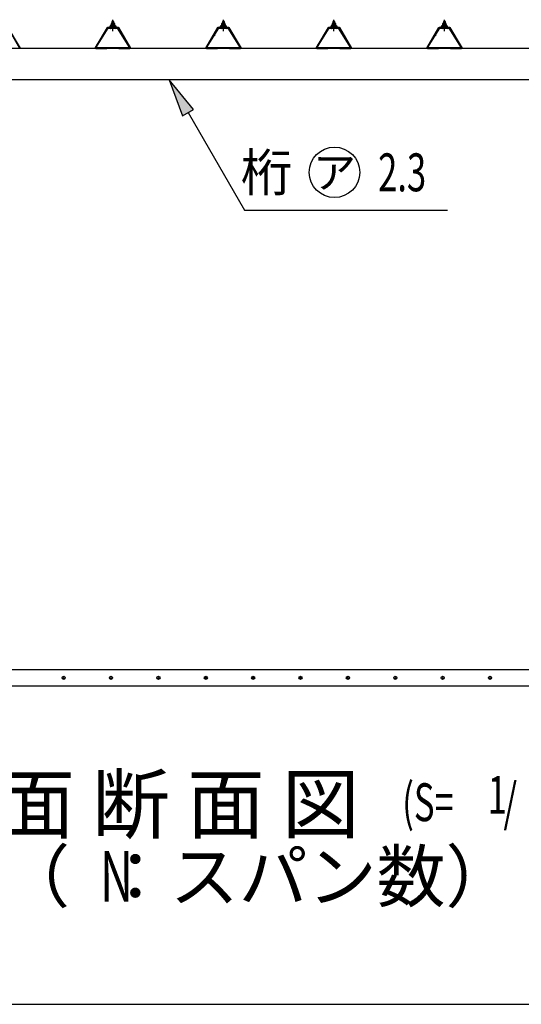
# Model space of a CAD drawing. Extents: x 434 to 16382, y 155 to 11242.
# Drawn here: x 3961 to 5549, y 414 to 3533 of the extents above; entities that cross this region are included whole.
import ezdxf
from ezdxf.enums import TextEntityAlignment as Align

# ---------------------------------------------------------------- set-up
doc = ezdxf.new("R2010")
doc.units = 0
doc.header["$LTSCALE"] = 40
doc.header["$MEASUREMENT"] = 0
doc.linetypes.add('1PL-S', pattern=[4, 2.5, -0.5, 0.5, -0.5])
doc.layers.get('0').update_dxf_attribs({"linetype": 'CONTINUOUS'})
for name, color, linetype in [('BOLT', 4, 'CONTINUOUS'), ('HATCH', 1, 'CONTINUOUS'), ('HIKIDASHI', 6, 'CONTINUOUS'), ('KETA', 2, 'CONTINUOUS'), ('KISO', 2, 'CONTINUOUS'), ('WAKUSEN-01', 50, 'CONTINUOUS'), ('YANE', 1, 'CONTINUOUS'), ('YANEUKE_F', 3, 'CONTINUOUS')]:
    doc.layers.add(name, color=color, linetype=linetype)
doc.styles.add('00', font='ROMANS', dxfattribs={"width": 0.666667, "bigfont": 'BIGFONT'})
doc.styles.add('01', font='ROMANS', dxfattribs={"height": 3, "bigfont": 'BIGFONT'})

msp = doc.modelspace()

# ---------------------------------------------------------------- linework, layer by layer
at = {"color": 0}
for p, q in [((4247.9, 3509.9), (4254.3, 3515.7)), ((4249.7, 3509.7), (4247.9, 3511.8)), ((4254.8, 3509.7), (4249.7, 3515.4)), ((4253.3, 3509.7), (4259.9, 3515.7)), ((4259.8, 3509.7), (4254.4, 3515.7)), ((4258.9, 3509.7), (4262.8, 3513.3)), ((4263.6, 3511.1), (4259.4, 3515.7)), ((4597.9, 3509.9), (4604.3, 3515.7)), ((4599.7, 3509.7), (4597.9, 3511.8)), ((4604.8, 3509.7), (4599.7, 3515.4)), ((4603.3, 3509.7), (4609.9, 3515.7)), ((4609.8, 3509.7), (4604.4, 3515.7)), ((4608.9, 3509.7), (4612.8, 3513.3)), ((4613.6, 3511.1), (4609.4, 3515.7)), ((4947.9, 3509.9), (4954.3, 3515.7)), ((4949.7, 3509.7), (4947.9, 3511.8)), ((4954.8, 3509.7), (4949.7, 3515.4)), ((4953.3, 3509.7), (4959.9, 3515.7)), ((4959.8, 3509.7), (4954.4, 3515.7)), ((4958.9, 3509.7), (4962.8, 3513.3)), ((4963.6, 3511.1), (4959.4, 3515.7)), ((5297.9, 3509.9), (5304.3, 3515.7)), ((5299.7, 3509.7), (5297.9, 3511.8)), ((5304.8, 3509.7), (5299.7, 3515.4)), ((5303.3, 3509.7), (5309.9, 3515.7)), ((5309.8, 3509.7), (5304.4, 3515.7)), ((5308.9, 3509.7), (5312.8, 3513.3)), ((5313.6, 3511.1), (5309.4, 3515.7))]:
    msp.add_line(p, q, dxfattribs=at)
at = {"layer": 'BOLT'}
for p, q in [((4253.2, 3527.9), (4252.7, 3527.4)), ((4253.2, 3527.9), (4252.7, 3527.4)), ((4252.7, 3527.4), (4252.7, 3521.7)), ((4252.7, 3527.4), (4252.7, 3521.7)), ((4258.2, 3527.9), (4253.2, 3527.9)), ((4258.2, 3527.9), (4253.2, 3527.9)), ((4258.2, 3521.7), (4258.2, 3527.9)), ((4258.7, 3527.4), (4258.2, 3527.9)), ((4258.7, 3527.4), (4258.2, 3527.9)), ((4258.7, 3521.7), (4258.7, 3527.4)), ((4258.7, 3521.7), (4258.7, 3527.4)), ((4603.2, 3527.9), (4602.7, 3527.4)), ((4603.2, 3527.9), (4602.7, 3527.4)), ((4602.7, 3527.4), (4602.7, 3521.7)), ((4602.7, 3527.4), (4602.7, 3521.7)), ((4608.2, 3527.9), (4603.2, 3527.9)), ((4608.2, 3527.9), (4603.2, 3527.9)), ((4608.2, 3521.7), (4608.2, 3527.9)), ((4608.7, 3527.4), (4608.2, 3527.9)), ((4608.7, 3527.4), (4608.2, 3527.9)), ((4608.7, 3521.7), (4608.7, 3527.4)), ((4608.7, 3521.7), (4608.7, 3527.4)), ((4953.2, 3527.9), (4952.7, 3527.4)), ((4953.2, 3527.9), (4952.7, 3527.4)), ((4952.7, 3527.4), (4952.7, 3521.7)), ((4952.7, 3527.4), (4952.7, 3521.7)), ((4958.2, 3527.9), (4953.2, 3527.9)), ((4958.2, 3527.9), (4953.2, 3527.9)), ((4958.2, 3521.7), (4958.2, 3527.9)), ((4958.7, 3527.4), (4958.2, 3527.9)), ((4958.7, 3527.4), (4958.2, 3527.9)), ((4958.7, 3521.7), (4958.7, 3527.4)), ((4958.7, 3521.7), (4958.7, 3527.4)), ((5303.2, 3527.9), (5302.7, 3527.4)), ((5303.2, 3527.9), (5302.7, 3527.4)), ((5302.7, 3527.4), (5302.7, 3521.7)), ((5302.7, 3527.4), (5302.7, 3521.7)), ((5308.2, 3527.9), (5303.2, 3527.9)), ((5308.2, 3527.9), (5303.2, 3527.9)), ((5308.2, 3521.7), (5308.2, 3527.9)), ((5308.7, 3527.4), (5308.2, 3527.9)), ((5308.7, 3527.4), (5308.2, 3527.9)), ((5308.7, 3521.7), (5308.7, 3527.4)), ((5308.7, 3521.7), (5308.7, 3527.4)), ((4247.2, 3512.7), (4245.7, 3512.7)), ((4245.7, 3512.7), (4245.7, 3511.7)), ((4247.2, 3512.7), (4245.7, 3512.7)), ((4245.7, 3512.7), (4245.7, 3511.7)), ((4245.7, 3511.7), (4247.9, 3511.7)), ((4245.7, 3511.7), (4247.9, 3511.7)), ((4249.2, 3516.7), (4247.2, 3512.7)), ((4249.2, 3516.7), (4247.2, 3512.7)), ((4247.9, 3509.9), (4254.3, 3515.7)), ((4249.9, 3515.7), (4247.9, 3511.7)), ((4249.9, 3515.7), (4247.9, 3511.7)), ((4249.7, 3509.7), (4247.9, 3511.8)), ((4247.9, 3511.7), (4247.9, 3509.7)), ((4247.9, 3511.7), (4247.9, 3509.7)), ((4247.9, 3509.7), (4263.6, 3509.7)), ((4247.9, 3509.7), (4263.6, 3509.7)), ((4262.2, 3516.7), (4249.2, 3516.7)), ((4262.2, 3516.7), (4249.2, 3516.7)), ((4254.8, 3509.7), (4249.7, 3515.4)), ((4261.6, 3515.7), (4249.9, 3515.7)), ((4261.6, 3515.7), (4249.9, 3515.7)), ((4250, 3521.2), (4250, 3516.7)), ((4250, 3521.2), (4250, 3516.7)), ((4250, 3516.2), (4261.5, 3516.2)), ((4250, 3516.2), (4261.5, 3516.2)), ((4260, 3521.7), (4251.4, 3521.7)), ((4260, 3521.7), (4251.4, 3521.7)), ((4252.9, 3521.2), (4252.9, 3516.7)), ((4252.9, 3521.2), (4252.9, 3516.7)), ((4253.3, 3509.7), (4259.9, 3515.7)), ((4259.8, 3509.7), (4254.4, 3515.7)), ((4258.6, 3521.2), (4258.6, 3516.7)), ((4258.6, 3521.2), (4258.6, 3516.7)), ((4258.9, 3509.7), (4262.8, 3513.3)), ((4263.6, 3511.1), (4259.4, 3515.7)), ((4261.5, 3516.7), (4261.5, 3521.2)), ((4261.5, 3516.7), (4261.5, 3521.2)), ((4263.6, 3511.7), (4261.6, 3515.7)), ((4263.6, 3511.7), (4261.6, 3515.7)), ((4264.2, 3512.7), (4262.2, 3516.7)), ((4264.2, 3512.7), (4262.2, 3516.7)), ((4263.6, 3509.7), (4263.6, 3511.7)), ((4263.6, 3511.7), (4265.7, 3511.7)), ((4263.6, 3509.7), (4263.6, 3511.7)), ((4263.6, 3511.7), (4265.7, 3511.7)), ((4265.7, 3512.7), (4264.2, 3512.7)), ((4265.7, 3512.7), (4264.2, 3512.7)), ((4265.7, 3511.7), (4265.7, 3512.7)), ((4265.7, 3511.7), (4265.7, 3512.7)), ((4597.2, 3512.7), (4595.7, 3512.7)), ((4595.7, 3512.7), (4595.7, 3511.7)), ((4597.2, 3512.7), (4595.7, 3512.7)), ((4595.7, 3512.7), (4595.7, 3511.7)), ((4595.7, 3511.7), (4597.9, 3511.7)), ((4595.7, 3511.7), (4597.9, 3511.7)), ((4599.2, 3516.7), (4597.2, 3512.7)), ((4599.2, 3516.7), (4597.2, 3512.7)), ((4597.9, 3509.9), (4604.3, 3515.7)), ((4599.9, 3515.7), (4597.9, 3511.7)), ((4599.9, 3515.7), (4597.9, 3511.7)), ((4599.7, 3509.7), (4597.9, 3511.8)), ((4597.9, 3511.7), (4597.9, 3509.7)), ((4597.9, 3511.7), (4597.9, 3509.7)), ((4597.9, 3509.7), (4613.6, 3509.7)), ((4597.9, 3509.7), (4613.6, 3509.7)), ((4612.2, 3516.7), (4599.2, 3516.7)), ((4612.2, 3516.7), (4599.2, 3516.7)), ((4604.8, 3509.7), (4599.7, 3515.4)), ((4611.6, 3515.7), (4599.9, 3515.7)), ((4611.6, 3515.7), (4599.9, 3515.7)), ((4600, 3521.2), (4600, 3516.7)), ((4600, 3521.2), (4600, 3516.7)), ((4600, 3516.2), (4611.5, 3516.2)), ((4600, 3516.2), (4611.5, 3516.2)), ((4610, 3521.7), (4601.4, 3521.7)), ((4610, 3521.7), (4601.4, 3521.7)), ((4602.9, 3521.2), (4602.9, 3516.7)), ((4602.9, 3521.2), (4602.9, 3516.7)), ((4603.3, 3509.7), (4609.9, 3515.7)), ((4609.8, 3509.7), (4604.4, 3515.7)), ((4608.6, 3521.2), (4608.6, 3516.7)), ((4608.6, 3521.2), (4608.6, 3516.7)), ((4608.9, 3509.7), (4612.8, 3513.3)), ((4613.6, 3511.1), (4609.4, 3515.7)), ((4611.5, 3516.7), (4611.5, 3521.2)), ((4611.5, 3516.7), (4611.5, 3521.2)), ((4613.6, 3511.7), (4611.6, 3515.7)), ((4613.6, 3511.7), (4611.6, 3515.7)), ((4614.2, 3512.7), (4612.2, 3516.7)), ((4614.2, 3512.7), (4612.2, 3516.7)), ((4613.6, 3509.7), (4613.6, 3511.7)), ((4613.6, 3511.7), (4615.7, 3511.7)), ((4613.6, 3509.7), (4613.6, 3511.7)), ((4613.6, 3511.7), (4615.7, 3511.7)), ((4615.7, 3512.7), (4614.2, 3512.7)), ((4615.7, 3512.7), (4614.2, 3512.7)), ((4615.7, 3511.7), (4615.7, 3512.7)), ((4615.7, 3511.7), (4615.7, 3512.7)), ((4947.2, 3512.7), (4945.7, 3512.7)), ((4945.7, 3512.7), (4945.7, 3511.7)), ((4947.2, 3512.7), (4945.7, 3512.7)), ((4945.7, 3512.7), (4945.7, 3511.7)), ((4945.7, 3511.7), (4947.9, 3511.7)), ((4945.7, 3511.7), (4947.9, 3511.7)), ((4949.2, 3516.7), (4947.2, 3512.7)), ((4949.2, 3516.7), (4947.2, 3512.7)), ((4947.9, 3509.9), (4954.3, 3515.7)), ((4949.9, 3515.7), (4947.9, 3511.7)), ((4949.9, 3515.7), (4947.9, 3511.7)), ((4949.7, 3509.7), (4947.9, 3511.8)), ((4947.9, 3511.7), (4947.9, 3509.7)), ((4947.9, 3511.7), (4947.9, 3509.7)), ((4947.9, 3509.7), (4963.6, 3509.7)), ((4947.9, 3509.7), (4963.6, 3509.7)), ((4962.2, 3516.7), (4949.2, 3516.7)), ((4962.2, 3516.7), (4949.2, 3516.7)), ((4954.8, 3509.7), (4949.7, 3515.4)), ((4961.6, 3515.7), (4949.9, 3515.7)), ((4961.6, 3515.7), (4949.9, 3515.7)), ((4950, 3521.2), (4950, 3516.7)), ((4950, 3521.2), (4950, 3516.7)), ((4950, 3516.2), (4961.5, 3516.2)), ((4950, 3516.2), (4961.5, 3516.2)), ((4960, 3521.7), (4951.4, 3521.7)), ((4960, 3521.7), (4951.4, 3521.7)), ((4952.9, 3521.2), (4952.9, 3516.7)), ((4952.9, 3521.2), (4952.9, 3516.7)), ((4953.3, 3509.7), (4959.9, 3515.7)), ((4959.8, 3509.7), (4954.4, 3515.7)), ((4958.6, 3521.2), (4958.6, 3516.7)), ((4958.6, 3521.2), (4958.6, 3516.7)), ((4958.9, 3509.7), (4962.8, 3513.3)), ((4963.6, 3511.1), (4959.4, 3515.7)), ((4961.5, 3516.7), (4961.5, 3521.2)), ((4961.5, 3516.7), (4961.5, 3521.2)), ((4963.6, 3511.7), (4961.6, 3515.7)), ((4963.6, 3511.7), (4961.6, 3515.7)), ((4964.2, 3512.7), (4962.2, 3516.7)), ((4964.2, 3512.7), (4962.2, 3516.7)), ((4963.6, 3509.7), (4963.6, 3511.7)), ((4963.6, 3511.7), (4965.7, 3511.7)), ((4963.6, 3509.7), (4963.6, 3511.7)), ((4963.6, 3511.7), (4965.7, 3511.7)), ((4965.7, 3512.7), (4964.2, 3512.7)), ((4965.7, 3512.7), (4964.2, 3512.7)), ((4965.7, 3511.7), (4965.7, 3512.7)), ((4965.7, 3511.7), (4965.7, 3512.7)), ((5297.2, 3512.7), (5295.7, 3512.7)), ((5295.7, 3512.7), (5295.7, 3511.7)), ((5297.2, 3512.7), (5295.7, 3512.7)), ((5295.7, 3512.7), (5295.7, 3511.7)), ((5295.7, 3511.7), (5297.9, 3511.7)), ((5295.7, 3511.7), (5297.9, 3511.7)), ((5299.2, 3516.7), (5297.2, 3512.7)), ((5299.2, 3516.7), (5297.2, 3512.7)), ((5297.9, 3509.9), (5304.3, 3515.7)), ((5299.9, 3515.7), (5297.9, 3511.7)), ((5299.9, 3515.7), (5297.9, 3511.7)), ((5299.7, 3509.7), (5297.9, 3511.8)), ((5297.9, 3511.7), (5297.9, 3509.7)), ((5297.9, 3511.7), (5297.9, 3509.7)), ((5297.9, 3509.7), (5313.6, 3509.7)), ((5297.9, 3509.7), (5313.6, 3509.7)), ((5312.2, 3516.7), (5299.2, 3516.7)), ((5312.2, 3516.7), (5299.2, 3516.7)), ((5304.8, 3509.7), (5299.7, 3515.4)), ((5311.6, 3515.7), (5299.9, 3515.7)), ((5311.6, 3515.7), (5299.9, 3515.7)), ((5300, 3521.2), (5300, 3516.7)), ((5300, 3521.2), (5300, 3516.7)), ((5300, 3516.2), (5311.5, 3516.2)), ((5300, 3516.2), (5311.5, 3516.2)), ((5310, 3521.7), (5301.4, 3521.7)), ((5310, 3521.7), (5301.4, 3521.7)), ((5302.9, 3521.2), (5302.9, 3516.7)), ((5302.9, 3521.2), (5302.9, 3516.7)), ((5303.3, 3509.7), (5309.9, 3515.7)), ((5309.8, 3509.7), (5304.4, 3515.7)), ((5308.6, 3521.2), (5308.6, 3516.7)), ((5308.6, 3521.2), (5308.6, 3516.7)), ((5308.9, 3509.7), (5312.8, 3513.3)), ((5313.6, 3511.1), (5309.4, 3515.7)), ((5311.5, 3516.7), (5311.5, 3521.2)), ((5311.5, 3516.7), (5311.5, 3521.2)), ((5313.6, 3511.7), (5311.6, 3515.7)), ((5313.6, 3511.7), (5311.6, 3515.7)), ((5314.2, 3512.7), (5312.2, 3516.7)), ((5314.2, 3512.7), (5312.2, 3516.7)), ((5313.6, 3509.7), (5313.6, 3511.7)), ((5313.6, 3511.7), (5315.7, 3511.7)), ((5313.6, 3509.7), (5313.6, 3511.7)), ((5313.6, 3511.7), (5315.7, 3511.7)), ((5315.7, 3512.7), (5314.2, 3512.7)), ((5315.7, 3512.7), (5314.2, 3512.7)), ((5315.7, 3511.7), (5315.7, 3512.7)), ((5315.7, 3511.7), (5315.7, 3512.7))]:
    msp.add_line(p, q, dxfattribs=at)
at = {"layer": 'BOLT', "color": 6}
for p, q in [((4258.7, 3527.4), (4252.7, 3527.4)), ((4258.7, 3527.4), (4252.7, 3527.4)), ((4253.2, 3527.9), (4253.2, 3521.7)), ((4253.2, 3527.9), (4253.2, 3521.7)), ((4258.2, 3521.7), (4258.2, 3527.9)), ((4608.7, 3527.4), (4602.7, 3527.4)), ((4608.7, 3527.4), (4602.7, 3527.4)), ((4603.2, 3527.9), (4603.2, 3521.7)), ((4603.2, 3527.9), (4603.2, 3521.7)), ((4608.2, 3521.7), (4608.2, 3527.9)), ((4958.7, 3527.4), (4952.7, 3527.4)), ((4958.7, 3527.4), (4952.7, 3527.4)), ((4953.2, 3527.9), (4953.2, 3521.7)), ((4953.2, 3527.9), (4953.2, 3521.7)), ((4958.2, 3521.7), (4958.2, 3527.9)), ((5308.7, 3527.4), (5302.7, 3527.4)), ((5308.7, 3527.4), (5302.7, 3527.4)), ((5303.2, 3527.9), (5303.2, 3521.7)), ((5303.2, 3527.9), (5303.2, 3521.7)), ((5308.2, 3521.7), (5308.2, 3527.9))]:
    msp.add_line(p, q, dxfattribs=at)
at = {"layer": 'BOLT', "color": 6, "linetype": '1PL-S'}
for p, q in [((4255.7, 3496.5), (4255.7, 3533.3)), ((4605.7, 3496.5), (4605.7, 3533.3)), ((4955.7, 3496.5), (4955.7, 3533.3)), ((5305.7, 3496.5), (5305.7, 3533.3))]:
    msp.add_line(p, q, dxfattribs=at)
at = {"layer": 'BOLT'}
for centre, radius, start, end in [((4251.4, 3519.4), 2.37, 52.4439, 127.5561), ((4251.4, 3519.4), 2.37, 52.4439, 127.5561), ((4255.7, 3513.1), 8.6, 70.5485, 109.4515), ((4255.7, 3513.1), 8.6, 70.5485, 109.4515), ((4260, 3519.4), 2.37, 52.4439, 127.5561), ((4260, 3519.4), 2.37, 52.4439, 127.5561), ((4601.4, 3519.4), 2.37, 52.4439, 127.5561), ((4601.4, 3519.4), 2.37, 52.4439, 127.5561), ((4605.7, 3513.1), 8.6, 70.5485, 109.4515), ((4605.7, 3513.1), 8.6, 70.5485, 109.4515), ((4610, 3519.4), 2.37, 52.4439, 127.5561), ((4610, 3519.4), 2.37, 52.4439, 127.5561), ((4951.4, 3519.4), 2.37, 52.4439, 127.5561), ((4951.4, 3519.4), 2.37, 52.4439, 127.5561), ((4955.7, 3513.1), 8.6, 70.5485, 109.4515), ((4955.7, 3513.1), 8.6, 70.5485, 109.4515), ((4960, 3519.4), 2.37, 52.4439, 127.5561), ((4960, 3519.4), 2.37, 52.4439, 127.5561), ((5301.4, 3519.4), 2.37, 52.4439, 127.5561), ((5301.4, 3519.4), 2.37, 52.4439, 127.5561), ((5305.7, 3513.1), 8.6, 70.5485, 109.4515), ((5305.7, 3513.1), 8.6, 70.5485, 109.4515), ((5310, 3519.4), 2.37, 52.4439, 127.5561), ((5310, 3519.4), 2.37, 52.4439, 127.5561)]:
    msp.add_arc(centre, radius, start, end, dxfattribs=at)
at = {"layer": 'HATCH'}
for centre in [(4099.9, 1448.3), (4249.9, 1448.3), (4399.9, 1448.3), (4549.9, 1448.3), (4699.9, 1448.3), (4849.9, 1448.3), (4999.9, 1448.3), (5149.9, 1448.3), (5299.9, 1448.3), (5449.9, 1448.3)]:
    msp.add_circle(centre, 5, dxfattribs=at)
for centre, start, end in [((4099.9, 1448.3), 0, 180), ((4099.9, 1448.3), 180, 0), ((4249.9, 1448.3), 0, 180), ((4249.9, 1448.3), 180, 0), ((4399.9, 1448.3), 0, 180), ((4399.9, 1448.3), 180, 0), ((4549.9, 1448.3), 0, 180), ((4549.9, 1448.3), 180, 0), ((4699.9, 1448.3), 0, 180), ((4699.9, 1448.3), 180, 0), ((4849.9, 1448.3), 0, 180), ((4849.9, 1448.3), 180, 0), ((4999.9, 1448.3), 0, 180), ((4999.9, 1448.3), 180, 0), ((5149.9, 1448.3), 0, 180), ((5149.9, 1448.3), 180, 0), ((5299.9, 1448.3), 0, 180), ((5299.9, 1448.3), 180, 0), ((5449.9, 1448.3), 0, 180), ((5449.9, 1448.3), 180, 0)]:
    msp.add_arc(centre, 2.5, start, end, dxfattribs=at)
at = {"layer": 'HIKIDASHI'}
for p, q in [((4511.2, 3249), (4433.9, 3342.9)), ((4433.9, 3342.9), (4476.5, 3229)), ((4476.5, 3229), (4511.2, 3249)), ((4493.9, 3239), (4672.1, 2929.7)), ((4672.1, 2929.7), (5315.5, 2929.7))]:
    msp.add_line(p, q, dxfattribs=at)
msp.add_circle((4957.4, 3049.7), 80, dxfattribs=at)
msp.add_solid([(4511.2, 3249), (4476.5, 3229), (4433.9, 3342.9)], dxfattribs=at)
at = {"layer": 'KETA'}
for p, q in [((7145.7, 3442.4), (2477.7, 3442.4)), ((6319.7, 3342.9), (2891.7, 3342.9))]:
    msp.add_line(p, q, dxfattribs=at)
at = {"layer": 'KISO'}
for p, q in [((7145.7, 1473.3), (2505.7, 1473.3)), ((2505.7, 1423.3), (7145.7, 1423.3))]:
    msp.add_line(p, q, dxfattribs=at)
at = {"layer": 'WAKUSEN-01'}
msp.add_line((434, 414), (16382, 414), dxfattribs=at)
at = {"layer": 'YANE'}
for p, q in [((3961.5, 3442.4), (3923, 3508.4)), ((3923.2, 3508.9), (3961.7, 3442.9)), ((4199.7, 3442.9), (4238.2, 3508.9)), ((4238.5, 3508.4), (4200, 3442.4)), ((4238.2, 3508.9), (4273.2, 3508.9)), ((4273, 3508.4), (4238.5, 3508.4)), ((4311.5, 3442.4), (4273, 3508.4)), ((4273.2, 3508.9), (4311.7, 3442.9)), ((4549.7, 3442.9), (4588.2, 3508.9)), ((4588.5, 3508.4), (4550, 3442.4)), ((4577.1, 3487.3), (4589.7, 3508.9)), ((4590, 3508.4), (4577.6, 3487.2)), ((4588.2, 3508.9), (4623.2, 3508.9)), ((4623, 3508.4), (4588.5, 3508.4)), ((4589.7, 3508.9), (4623.2, 3508.9)), ((4623.2, 3508.9), (4589.7, 3508.9)), ((4589.7, 3508.9), (4623.2, 3508.9)), ((4623, 3508.4), (4590, 3508.4)), ((4590, 3508.4), (4623, 3508.4)), ((4623, 3508.4), (4590, 3508.4)), ((4661.5, 3442.4), (4623, 3508.4)), ((4635.3, 3487.2), (4623, 3508.4)), ((4623.2, 3508.9), (4661.7, 3442.9)), ((4623.2, 3508.9), (4635.8, 3487.3)), ((4899.7, 3442.9), (4938.2, 3508.9)), ((4938.5, 3508.4), (4900, 3442.4)), ((4938.2, 3508.9), (4973.2, 3508.9)), ((4973, 3508.4), (4938.5, 3508.4)), ((5011.5, 3442.4), (4973, 3508.4)), ((4973.2, 3508.9), (5011.7, 3442.9)), ((5249.7, 3442.9), (5288.2, 3508.9)), ((5288.5, 3508.4), (5250, 3442.4)), ((5277.1, 3487.3), (5289.7, 3508.9)), ((5290, 3508.4), (5277.6, 3487.2)), ((5288.2, 3508.9), (5323.2, 3508.9)), ((5323, 3508.4), (5288.5, 3508.4)), ((5289.7, 3508.9), (5323.2, 3508.9)), ((5323.2, 3508.9), (5289.7, 3508.9)), ((5289.7, 3508.9), (5323.2, 3508.9)), ((5323, 3508.4), (5290, 3508.4)), ((5290, 3508.4), (5323, 3508.4)), ((5323, 3508.4), (5290, 3508.4)), ((5361.5, 3442.4), (5323, 3508.4)), ((5335.3, 3487.2), (5323, 3508.4)), ((5323.2, 3508.9), (5361.7, 3442.9)), ((5323.2, 3508.9), (5335.8, 3487.3)), ((4577.1, 3482.3), (4577.1, 3487.3)), ((4577.6, 3482.3), (4577.1, 3482.3)), ((4577.6, 3487.2), (4577.6, 3482.3)), ((4635.3, 3482.3), (4635.3, 3487.2)), ((4635.8, 3482.3), (4635.3, 3482.3)), ((4635.8, 3487.3), (4635.8, 3482.3)), ((5277.1, 3482.3), (5277.1, 3487.3)), ((5277.6, 3482.3), (5277.1, 3482.3)), ((5277.6, 3487.2), (5277.6, 3482.3)), ((5335.3, 3482.3), (5335.3, 3487.2)), ((5335.8, 3482.3), (5335.3, 3482.3)), ((5335.8, 3487.3), (5335.8, 3482.3)), ((4200, 3442.4), (3961.5, 3442.4)), ((3961.7, 3442.9), (4199.7, 3442.9)), ((4550, 3442.4), (4311.5, 3442.4)), ((4311.7, 3442.9), (4549.7, 3442.9)), ((4900, 3442.4), (4661.5, 3442.4)), ((4661.7, 3442.9), (4899.7, 3442.9)), ((5250, 3442.4), (5011.5, 3442.4)), ((5011.7, 3442.9), (5249.7, 3442.9)), ((5600, 3442.4), (5361.5, 3442.4)), ((5361.7, 3442.9), (5599.7, 3442.9))]:
    msp.add_line(p, q, dxfattribs=at)
at = {"layer": 'YANEUKE_F'}
for p, q in [((4201.7, 3444), (4241.1, 3506)), ((4205.1, 3452.3), (4239.7, 3506.8)), ((4271.7, 3508.4), (4239.7, 3508.4)), ((4239.7, 3508.4), (4239.7, 3506.8)), ((4241.1, 3506), (4239.7, 3506.8)), ((4239.7, 3506.8), (4271.7, 3506.8)), ((4247.7, 3504.4), (4246.4, 3506.8)), ((4247.7, 3504.4), (4249.1, 3506.8)), ((4263.7, 3504.4), (4262.4, 3506.8)), ((4263.7, 3504.4), (4265.1, 3506.8)), ((4270.4, 3506), (4271.7, 3506.8)), ((4309.7, 3444), (4270.4, 3506)), ((4271.7, 3506.8), (4271.7, 3508.4)), ((4306.4, 3452.3), (4271.7, 3506.8)), ((4551.7, 3444), (4591.1, 3506)), ((4555.1, 3452.3), (4589.7, 3506.8)), ((4621.7, 3508.4), (4589.7, 3508.4)), ((4589.7, 3508.4), (4589.7, 3506.8)), ((4591.1, 3506), (4589.7, 3506.8)), ((4589.7, 3506.8), (4621.7, 3506.8)), ((4597.7, 3504.4), (4596.4, 3506.8)), ((4597.7, 3504.4), (4599.1, 3506.8)), ((4613.7, 3504.4), (4612.4, 3506.8)), ((4613.7, 3504.4), (4615.1, 3506.8)), ((4620.4, 3506), (4621.7, 3506.8)), ((4659.7, 3444), (4620.4, 3506)), ((4621.7, 3506.8), (4621.7, 3508.4)), ((4656.4, 3452.3), (4621.7, 3506.8)), ((4901.7, 3444), (4941.1, 3506)), ((4905.1, 3452.3), (4939.7, 3506.8)), ((4971.7, 3508.4), (4939.7, 3508.4)), ((4939.7, 3508.4), (4939.7, 3506.8)), ((4941.1, 3506), (4939.7, 3506.8)), ((4939.7, 3506.8), (4971.7, 3506.8)), ((4947.7, 3504.4), (4946.4, 3506.8)), ((4947.7, 3504.4), (4949.1, 3506.8)), ((4963.7, 3504.4), (4962.4, 3506.8)), ((4963.7, 3504.4), (4965.1, 3506.8)), ((4970.4, 3506), (4971.7, 3506.8)), ((5009.7, 3444), (4970.4, 3506)), ((4971.7, 3506.8), (4971.7, 3508.4)), ((5006.4, 3452.3), (4971.7, 3506.8)), ((5251.7, 3444), (5291.1, 3506)), ((5255.1, 3452.3), (5289.7, 3506.8)), ((5321.7, 3508.4), (5289.7, 3508.4)), ((5289.7, 3508.4), (5289.7, 3506.8)), ((5291.1, 3506), (5289.7, 3506.8)), ((5289.7, 3506.8), (5321.7, 3506.8)), ((5297.7, 3504.4), (5296.4, 3506.8)), ((5297.7, 3504.4), (5299.1, 3506.8)), ((5313.7, 3504.4), (5312.4, 3506.8)), ((5313.7, 3504.4), (5315.1, 3506.8)), ((5320.4, 3506), (5321.7, 3506.8)), ((5359.7, 3444), (5320.4, 3506)), ((5321.7, 3506.8), (5321.7, 3508.4)), ((5356.4, 3452.3), (5321.7, 3506.8)), ((4309.7, 3444), (4201.7, 3444)), ((4201.7, 3444), (4201.7, 3442.4)), ((4201.7, 3442.4), (4236.7, 3442.4)), ((4206.4, 3451.4), (4205.1, 3452.3)), ((4236.7, 3442.4), (4236.7, 3444)), ((4239.7, 3444), (4239.7, 3442.4)), ((4271.7, 3442.4), (4271.7, 3444)), ((4274.7, 3444), (4274.7, 3442.4)), ((4274.7, 3442.4), (4309.7, 3442.4)), ((4305, 3451.4), (4306.4, 3452.3)), ((4309.7, 3442.4), (4309.7, 3444)), ((4659.7, 3444), (4551.7, 3444)), ((4551.7, 3444), (4551.7, 3442.4)), ((4551.7, 3442.4), (4586.7, 3442.4)), ((4556.4, 3451.4), (4555.1, 3452.3)), ((4586.7, 3442.4), (4586.7, 3444)), ((4589.7, 3444), (4589.7, 3442.4)), ((4621.7, 3442.4), (4621.7, 3444)), ((4624.7, 3444), (4624.7, 3442.4)), ((4624.7, 3442.4), (4659.7, 3442.4)), ((4655, 3451.4), (4656.4, 3452.3)), ((4659.7, 3442.4), (4659.7, 3444)), ((5009.7, 3444), (4901.7, 3444)), ((4901.7, 3444), (4901.7, 3442.4)), ((4901.7, 3442.4), (4936.7, 3442.4)), ((4906.4, 3451.4), (4905.1, 3452.3)), ((4936.7, 3442.4), (4936.7, 3444)), ((4939.7, 3444), (4939.7, 3442.4)), ((4971.7, 3442.4), (4971.7, 3444)), ((4974.7, 3444), (4974.7, 3442.4)), ((4974.7, 3442.4), (5009.7, 3442.4)), ((5005, 3451.4), (5006.4, 3452.3)), ((5009.7, 3442.4), (5009.7, 3444)), ((5359.7, 3444), (5251.7, 3444)), ((5251.7, 3444), (5251.7, 3442.4)), ((5251.7, 3442.4), (5286.7, 3442.4)), ((5256.4, 3451.4), (5255.1, 3452.3)), ((5286.7, 3442.4), (5286.7, 3444)), ((5289.7, 3444), (5289.7, 3442.4)), ((5321.7, 3442.4), (5321.7, 3444)), ((5324.7, 3444), (5324.7, 3442.4)), ((5324.7, 3442.4), (5359.7, 3442.4)), ((5355, 3451.4), (5356.4, 3452.3)), ((5359.7, 3442.4), (5359.7, 3444))]:
    msp.add_line(p, q, dxfattribs=at)

# ---------------------------------------------------------------- texts
at = {"layer": 'HIKIDASHI', "style": '01'}
for s, height, p in [('桁', 120, (4824.1, 2989.7)), ('正 面 断 面 図', 180, (5036.8, 958.5))]:
    msp.add_text(s, height=height, dxfattribs=at).set_placement(p, align=Align.RIGHT)
msp.add_text('ア', height=100, dxfattribs=at).set_placement((4957.4, 3049.7), align=Align.MIDDLE_CENTER)
at = {"layer": 'HIKIDASHI', "style": '00', "width": 0.67}
for s, p in [('2.3', (5095.5, 2989.7)), ('(S=', (5171.8, 994.2)), ('1', (5442.8, 1017.6)), ('/', (5492.6, 994.2))]:
    msp.add_text(s, height=120, dxfattribs=at).set_placement(p)
at = {"layer": 'HIKIDASHI', "style": '01'}
msp.add_text('（  ：スパン数）', height=160, dxfattribs=at).set_placement((4714.4, 798.5), align=Align.MIDDLE)
at = {"layer": 'HIKIDASHI', "style": '00', "width": 0.666667}
msp.add_text('N', height=160, dxfattribs=at).set_placement((4267.1, 798.5), align=Align.MIDDLE)

doc.saveas('drawing.dxf')
